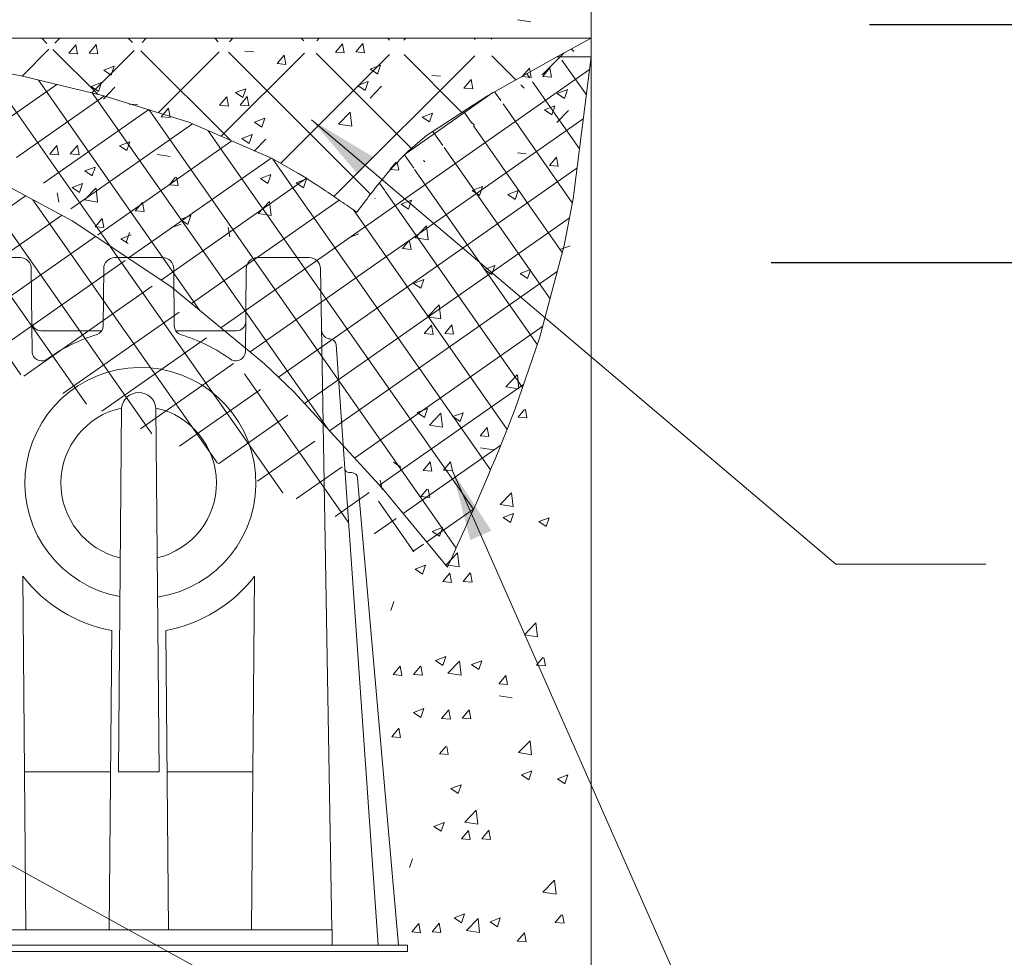
# Model space of a CAD drawing. Units: inches. Extents: x 4.7 to 66.2, y 4.2 to 50.3.
# Drawn here: x 39.7 to 42.2, y 7 to 9.4 of the extents above; entities that cross this region are included whole.
import ezdxf

# ---------------------------------------------------------------- set-up
doc = ezdxf.new("R2010")
doc.units = ezdxf.units.IN
doc.header["$MEASUREMENT"] = 0
doc.layers.add('ALL_DETAILS', color=7, linetype='CONTINUOUS', lineweight=0)
doc.layers.add('CK_LEVEL_1', color=7, linetype='CONTINUOUS', lineweight=0)
doc.layers.add('Notes', color=7, linetype='CONTINUOUS')
doc.styles.get("Standard").update_dxf_attribs({"font": 'arial.ttf'})
doc.dimstyles.new('DIMSTYLE3', dxfattribs={"dimtxt": 0.164, "dimasz": 0.164, "dimexe": 0.164, "dimexo": 0.0625, "dimgap": 0.09, "dimtad": 0, "dimtih": 1, "dimtoh": 1, "dimdec": 4, "dimzin": 0, "dimdsep": 46, "dimtxsty": 'Standard', "dimcen": 0.09, "dimadec": 0, "dimazin": 0, "dimtfac": 1, "dimtdec": 4, "dimtofl": 0, "dimtmove": 0, "dimatfit": 0, "dimfxl": 1, "dimtolj": 1, "dimtzin": 0, "dimarcsym": 0})
doc.dimstyles.get("Standard").update_dxf_attribs({"dimtxt": 0.18, "dimasz": 0.18, "dimexe": 0.18, "dimexo": 0.0625, "dimgap": 0.09, "dimtad": 0, "dimtih": 1, "dimtoh": 1, "dimdec": 4, "dimzin": 0, "dimdsep": 46, "dimtxsty": 'Standard', "dimcen": 0.09, "dimadec": 0, "dimazin": 0, "dimtfac": 1, "dimtdec": 4, "dimtofl": 0, "dimtmove": 0, "dimatfit": 0, "dimfxl": 1, "dimtolj": 1, "dimtzin": 0, "dimarcsym": 0})

# ---------------------------------------------------------------- blocks, each defined once
blk = doc.blocks.new('*D62')
at = {"layer": 'CK_LEVEL_1', "color": 0, "linetype": 'Continuous', "lineweight": -2, "transparency": 16777216}
for p, q in [((43.5113, 9.584), (43.5113, 9.748)), ((41.8936, 9.42), (43.6753, 9.42)), ((41.6427, 8.8116), (43.6753, 8.8116)), ((43.5113, 8.6476), (43.5113, 8.4836))]:
    blk.add_line(p, q, dxfattribs=at)
at = {"layer": 'CK_LEVEL_1', "color": 0, "linetype": 'Continuous', "lineweight": 5, "transparency": 16777216}
for points in [[(43.4839, 9.584), (43.5386, 9.584), (43.5113, 9.42)], [(43.4839, 8.6476), (43.5386, 8.6476), (43.5113, 8.8116)]]:
    blk.add_solid(points, dxfattribs=at)
at = {"layer": 'CK_LEVEL_1', "color": 0, "linetype": 'Continuous', "lineweight": 5, "transparency": 16777216, "insert": (43.5113, 9.0971), "char_height": 0.18, "attachment_point": 5}
blk.add_mtext('\\A1;12" [300mm] MIN', dxfattribs=at)

msp = doc.modelspace()

# ---------------------------------------------------------------- hatches: boundary and pattern name
at = {"layer": 'Notes', "linetype": 'Continuous', "lineweight": 5}
h = msp.add_hatch(dxfattribs=at)
h.set_pattern_fill('NET', scale=0.75, angle=35, style=0)
h.set_pattern_definition([(35, (-18.42423, -2.90228), (-0.05377279, 0.0767955), []), (125, (-18.42423, -2.90228), (-0.0767955, -0.05377279), [])])
edge = h.paths.add_edge_path()
edge.add_line((37.92468, 9.33712), (38.46415, 9.32666))
edge.add_line((38.46415, 9.32666), (38.77601, 9.29728))
edge.add_line((38.77601, 9.29728), (38.87917, 9.28105))
edge.add_line((38.87917, 9.28105), (39.12091, 9.22737))
edge.add_line((39.12091, 9.22737), (39.36191, 9.15125))
edge.add_line((39.36191, 9.15125), (39.64518, 9.03104))
edge.add_line((39.64518, 9.03104), (39.85592, 8.91769))
edge.add_line((39.85592, 8.91769), (40.10853, 8.75022))
edge.add_line((40.10853, 8.75022), (40.34792, 8.55239))
edge.add_line((40.34792, 8.55239), (40.42264, 8.48098))
edge.add_line((40.42264, 8.48098), (40.64891, 8.23406))
edge.add_line((40.64891, 8.23406), (40.81545, 8.03291))
edge.add_line((39.44389, 9.33712), (36.05173, 9.33712))
edge.add_line((39.44389, 9.33712), (39.72275, 9.2893))
edge.add_line((39.72275, 9.2893), (39.93751, 9.23804))
edge.add_line((39.93751, 9.23804), (40.15449, 9.17028))
edge.add_line((40.15449, 9.17028), (40.36725, 9.07714))
edge.add_line((40.36725, 9.07714), (40.43451, 9.03924))
edge.add_line((40.43451, 9.03924), (40.45486, 9.02674))
edge.add_line((40.45486, 9.02674), (40.46471, 9.02053))
edge.add_line((40.46471, 9.02053), (40.47378, 9.01472))
edge.add_line((40.47378, 9.01472), (40.48214, 9.00929))
edge.add_line((40.48214, 9.00929), (40.48984, 9.00423))
edge.add_line((40.48984, 9.00423), (40.49695, 8.99952))
edge.add_line((40.49695, 8.99952), (40.50352, 8.99513))
edge.add_line((40.50352, 8.99513), (40.50957, 8.99106))
edge.add_line((40.50957, 8.99106), (40.51517, 8.98727))
edge.add_line((40.51517, 8.98727), (40.52033, 8.98376))
edge.add_line((40.52033, 8.98376), (40.5267, 8.97941))
edge.add_line((40.5267, 8.97941), (40.53242, 8.97548))
edge.add_line((40.53242, 8.97548), (40.53756, 8.97194))
edge.add_line((40.53756, 8.97194), (40.54218, 8.96875))
edge.add_line((40.54218, 8.96875), (40.54772, 8.96491))
edge.add_line((40.54772, 8.96491), (40.55251, 8.96157))
edge.add_line((40.55251, 8.96157), (40.55805, 8.95771))
edge.add_line((40.55805, 8.95771), (40.56261, 8.95454))
edge.add_line((40.56261, 8.95454), (40.56759, 8.95105))
edge.add_line((40.56759, 8.95105), (40.57266, 8.94751))
edge.add_line((40.57266, 8.94751), (40.57728, 8.94428))
edge.add_line((40.57728, 8.94428), (40.58203, 8.94095))
edge.add_line((40.58203, 8.94095), (40.58361, 8.93984))
edge.add_line((41.09458, 9.33712), (40.91731, 9.23804))
edge.add_line((40.91731, 9.23804), (40.76158, 9.13611))
edge.add_line((40.76158, 9.13611), (40.71496, 9.09604))
edge.add_line((40.71496, 9.09604), (40.6957, 9.077))
edge.add_line((40.6957, 9.077), (40.68659, 9.06743))
edge.add_line((40.68659, 9.06743), (40.67831, 9.05843))
edge.add_line((40.67831, 9.05843), (40.67077, 9.04998))
edge.add_line((40.67077, 9.04998), (40.66388, 9.04207))
edge.add_line((40.66388, 9.04207), (40.65758, 9.03468))
edge.add_line((40.65758, 9.03468), (40.65181, 9.02779))
edge.add_line((40.65181, 9.02779), (40.64652, 9.02136))
edge.add_line((40.64652, 9.02136), (40.64166, 9.01539))
edge.add_line((40.64166, 9.01539), (40.6372, 9.00983))
edge.add_line((40.6372, 9.00983), (40.63172, 9.00293))
edge.add_line((40.63172, 9.00293), (40.62683, 8.9967))
edge.add_line((40.62683, 8.9967), (40.62244, 8.99107))
edge.add_line((40.62244, 8.99107), (40.61851, 8.98598))
edge.add_line((40.61851, 8.98598), (40.61382, 8.97986))
edge.add_line((40.61382, 8.97986), (40.60976, 8.97455))
edge.add_line((40.60976, 8.97455), (40.60508, 8.96839))
edge.add_line((40.60508, 8.96839), (40.60125, 8.96332))
edge.add_line((40.60125, 8.96332), (40.59706, 8.95776))
edge.add_line((40.59706, 8.95776), (40.5928, 8.95209))
edge.add_line((40.5928, 8.95209), (40.58892, 8.94693))
edge.add_line((40.58892, 8.94693), (40.58494, 8.94161))
edge.add_line((40.58494, 8.94161), (40.58361, 8.93984))
edge.add_line((41.18272, 9.38467), (41.09458, 9.33712))
edge.add_line((41.18272, 9.38467), (41.18272, 9.33712))
edge.add_line((41.18272, 9.33712), (41.13608, 8.97471))
edge.add_line((41.13608, 8.97471), (41.11345, 8.85525))
edge.add_line((41.11345, 8.85525), (41.05068, 8.61794))
edge.add_line((41.05068, 8.61794), (40.98807, 8.43732))
edge.add_line((40.98807, 8.43732), (40.96682, 8.38257))
edge.add_line((40.96682, 8.38257), (40.95618, 8.356))
edge.add_line((40.95618, 8.356), (40.94619, 8.33149))
edge.add_line((40.94619, 8.33149), (40.93682, 8.30888))
edge.add_line((40.93682, 8.30888), (40.92807, 8.28801))
edge.add_line((40.92807, 8.28801), (40.9199, 8.26873))
edge.add_line((40.9199, 8.26873), (40.91228, 8.25093))
edge.add_line((40.91228, 8.25093), (40.90518, 8.23448))
edge.add_line((40.90518, 8.23448), (40.89859, 8.21928))
edge.add_line((40.89859, 8.21928), (40.89246, 8.20524))
edge.add_line((40.89246, 8.20524), (40.88486, 8.18794))
edge.add_line((40.88486, 8.18794), (40.87799, 8.17239))
edge.add_line((40.87799, 8.17239), (40.87179, 8.1584))
edge.add_line((40.87179, 8.1584), (40.86619, 8.14582))
edge.add_line((40.86619, 8.14582), (40.85946, 8.13073))
edge.add_line((40.85946, 8.13073), (40.85361, 8.11766))
edge.add_line((40.85361, 8.11766), (40.84684, 8.10257))
edge.add_line((40.84684, 8.10257), (40.84126, 8.09016))
edge.add_line((40.84126, 8.09016), (40.83515, 8.07657))
edge.add_line((40.83515, 8.07657), (40.82892, 8.06276))
edge.add_line((40.82892, 8.06276), (40.82324, 8.05016))
edge.add_line((40.82324, 8.05016), (40.8174, 8.03722))
edge.add_line((40.8174, 8.03722), (40.81545, 8.03291))
h = msp.add_hatch(dxfattribs=at)
h.set_pattern_fill('NET', scale=1.25, angle=45, style=0)
h.set_pattern_definition([(45, (-18.42423, -2.90228), (-0.11048543, 0.11048543), []), (135, (-18.42423, -2.90228), (-0.11048543, -0.11048543), [])])
edge = h.paths.add_edge_path()
edge.add_line((39.17039, 9.36586), (39.44416, 9.33711))
edge.add_line((38.48673, 9.38467), (39.00008, 9.37586))
edge.add_line((39.00008, 9.37586), (39.17072, 9.36584))
edge.add_line((39.17072, 9.36584), (39.17072, 9.36584))
edge.add_line((39.17072, 9.36584), (39.17072, 9.36584))
edge.add_line((39.17072, 9.36584), (39.17072, 9.36584))
edge.add_line((39.17072, 9.36584), (39.17072, 9.36584))
edge.add_line((39.17072, 9.36584), (39.17072, 9.36584))
edge.add_line((39.17072, 9.36584), (39.17072, 9.36584))
edge.add_line((39.17072, 9.36584), (39.17072, 9.36584))
edge.add_line((39.17072, 9.36584), (39.17072, 9.36584))
edge.add_line((39.17072, 9.36584), (39.17072, 9.36584))
edge.add_line((39.17072, 9.36584), (39.17072, 9.36584))
edge.add_line((39.17072, 9.36584), (39.17072, 9.36584))
edge.add_line((39.17072, 9.36584), (39.17072, 9.36584))
edge.add_line((39.17072, 9.36584), (39.17072, 9.36584))
edge.add_line((39.17072, 9.36584), (39.17072, 9.36584))
edge.add_line((39.17072, 9.36584), (39.17072, 9.36584))
edge.add_line((39.17072, 9.36584), (39.17072, 9.36584))
edge.add_line((39.17072, 9.36584), (39.17072, 9.36584))
edge.add_line((39.17072, 9.36584), (39.17072, 9.36584))
edge.add_line((39.17072, 9.36584), (39.17072, 9.36584))
edge.add_line((39.17072, 9.36584), (39.17072, 9.36584))
edge.add_line((39.17072, 9.36584), (39.17072, 9.36584))
edge.add_line((39.17072, 9.36584), (39.17072, 9.36584))
edge.add_line((39.17072, 9.36584), (39.17072, 9.36584))
edge.add_line((39.17072, 9.36584), (39.17072, 9.36584))
edge.add_line((39.17072, 9.36584), (39.17072, 9.36584))
edge.add_line((39.17072, 9.36584), (39.17072, 9.36584))
edge.add_line((39.17072, 9.36584), (39.17072, 9.36584))
edge.add_line((39.17072, 9.36584), (39.17072, 9.36584))
edge.add_line((39.17072, 9.36584), (39.17072, 9.36584))
edge.add_line((39.17072, 9.36584), (39.17072, 9.36584))
edge.add_line((39.17072, 9.36584), (39.17072, 9.36584))
edge.add_line((39.17072, 9.36584), (39.17072, 9.36584))
edge.add_line((39.17072, 9.36584), (39.17072, 9.36584))
edge.add_line((39.17072, 9.36584), (39.17072, 9.36584))
edge.add_line((39.17072, 9.36584), (39.17072, 9.36584))
edge.add_line((39.17072, 9.36584), (39.17072, 9.36584))
edge.add_line((39.17072, 9.36584), (39.17072, 9.36584))
edge.add_line((39.17072, 9.36584), (39.17072, 9.36584))
edge.add_line((39.17072, 9.36584), (39.17072, 9.36584))
edge.add_line((39.17072, 9.36584), (39.17072, 9.36584))
edge.add_line((39.17072, 9.36584), (39.17072, 9.36584))
edge.add_line((39.17072, 9.36584), (39.17072, 9.36584))
edge.add_line((39.17072, 9.36584), (39.17072, 9.36584))
edge.add_line((39.17072, 9.36584), (39.17072, 9.36584))
edge.add_line((39.17072, 9.36584), (39.17072, 9.36584))
edge.add_line((39.17072, 9.36584), (39.17072, 9.36584))
edge.add_line((39.17072, 9.36584), (39.17072, 9.36584))
edge.add_line((39.17072, 9.36584), (39.17072, 9.36584))
edge.add_line((39.17072, 9.36584), (39.17072, 9.36584))
edge.add_line((39.17072, 9.36584), (39.17072, 9.36584))
edge.add_line((39.17072, 9.36584), (39.17072, 9.36584))
edge.add_line((39.17072, 9.36584), (39.17072, 9.36584))
edge.add_line((39.17072, 9.36584), (39.17072, 9.36584))
edge.add_line((39.17072, 9.36584), (39.17072, 9.36584))
edge.add_line((39.17072, 9.36584), (39.17072, 9.36584))
edge.add_line((39.17072, 9.36584), (39.17072, 9.36584))
edge.add_line((39.17072, 9.36584), (39.17072, 9.36584))
edge.add_line((39.17072, 9.36584), (39.17072, 9.36584))
edge.add_line((39.17072, 9.36584), (39.17072, 9.36584))
edge.add_line((39.17072, 9.36584), (39.17072, 9.36584))
edge.add_line((39.17072, 9.36584), (39.17072, 9.36584))
edge.add_line((39.17072, 9.36584), (39.17072, 9.36584))
edge.add_line((39.17072, 9.36584), (39.17072, 9.36584))
edge.add_line((39.17072, 9.36584), (39.17072, 9.36584))
edge.add_line((39.17072, 9.36584), (39.17072, 9.36584))
edge.add_line((39.17072, 9.36584), (39.17072, 9.36584))
edge.add_line((39.17072, 9.36584), (39.17072, 9.36584))
edge.add_line((39.17072, 9.36584), (39.17072, 9.36584))
edge.add_line((39.17072, 9.36584), (39.17072, 9.36584))
edge.add_line((39.17072, 9.36584), (39.17072, 9.36584))
edge.add_line((39.17072, 9.36584), (39.17072, 9.36584))
edge.add_line((39.17072, 9.36584), (39.17072, 9.36584))
edge.add_line((39.17072, 9.36584), (39.17072, 9.36584))
edge.add_line((39.17072, 9.36584), (39.17072, 9.36584))
edge.add_line((39.17072, 9.36584), (39.17072, 9.36584))
edge.add_line((39.17072, 9.36584), (39.17072, 9.36584))
edge.add_line((39.17072, 9.36584), (39.17072, 9.36584))
edge.add_line((39.17072, 9.36584), (39.17072, 9.36584))
edge.add_line((39.17072, 9.36584), (39.17072, 9.36584))
edge.add_line((39.17072, 9.36584), (39.17072, 9.36584))
edge.add_line((39.17072, 9.36584), (39.17072, 9.36584))
edge.add_line((39.17072, 9.36584), (39.17072, 9.36584))
edge.add_line((39.17072, 9.36584), (39.17072, 9.36584))
edge.add_line((39.17072, 9.36584), (39.17072, 9.36584))
edge.add_line((39.17072, 9.36584), (39.17072, 9.36584))
edge.add_line((39.17072, 9.36584), (39.17072, 9.36584))
edge.add_line((39.17072, 9.36584), (39.17072, 9.36584))
edge.add_line((39.17072, 9.36584), (39.17072, 9.36584))
edge.add_line((39.17072, 9.36584), (39.17072, 9.36584))
edge.add_line((39.17072, 9.36584), (39.17072, 9.36584))
edge.add_line((39.17072, 9.36584), (39.17072, 9.36584))
edge.add_line((39.17072, 9.36584), (39.17072, 9.36584))
edge.add_line((39.17072, 9.36584), (39.17072, 9.36584))
edge.add_line((39.17072, 9.36584), (39.17072, 9.36584))
edge.add_line((39.17072, 9.36584), (39.17072, 9.36584))
edge.add_line((39.17072, 9.36584), (39.17072, 9.36584))
edge.add_line((39.17072, 9.36584), (39.17072, 9.36584))
edge.add_line((39.17072, 9.36584), (39.17072, 9.36584))
edge.add_line((39.17072, 9.36584), (39.17072, 9.36584))
edge.add_line((41.18272, 9.38467), (38.48673, 9.38467))
edge.add_line((39.44389, 9.33712), (39.72275, 9.2893))
edge.add_line((39.72275, 9.2893), (39.93751, 9.23804))
edge.add_line((39.93751, 9.23804), (40.15449, 9.17028))
edge.add_line((40.15449, 9.17028), (40.36725, 9.07714))
edge.add_line((40.36725, 9.07714), (40.43451, 9.03924))
edge.add_line((40.43451, 9.03924), (40.45486, 9.02674))
edge.add_line((40.45486, 9.02674), (40.46471, 9.02053))
edge.add_line((40.46471, 9.02053), (40.47378, 9.01472))
edge.add_line((40.47378, 9.01472), (40.48214, 9.00929))
edge.add_line((40.48214, 9.00929), (40.48984, 9.00423))
edge.add_line((40.48984, 9.00423), (40.49695, 8.99952))
edge.add_line((40.49695, 8.99952), (40.50352, 8.99513))
edge.add_line((40.50352, 8.99513), (40.50957, 8.99106))
edge.add_line((40.50957, 8.99106), (40.51517, 8.98727))
edge.add_line((40.51517, 8.98727), (40.52033, 8.98376))
edge.add_line((40.52033, 8.98376), (40.5267, 8.97941))
edge.add_line((40.5267, 8.97941), (40.53242, 8.97548))
edge.add_line((40.53242, 8.97548), (40.53756, 8.97194))
edge.add_line((40.53756, 8.97194), (40.54218, 8.96875))
edge.add_line((40.54218, 8.96875), (40.54772, 8.96491))
edge.add_line((40.54772, 8.96491), (40.55251, 8.96157))
edge.add_line((40.55251, 8.96157), (40.55805, 8.95771))
edge.add_line((40.55805, 8.95771), (40.56261, 8.95454))
edge.add_line((40.56261, 8.95454), (40.56759, 8.95105))
edge.add_line((40.56759, 8.95105), (40.57266, 8.94751))
edge.add_line((40.57266, 8.94751), (40.57728, 8.94428))
edge.add_line((40.57728, 8.94428), (40.58203, 8.94095))
edge.add_line((40.58203, 8.94095), (40.58361, 8.93984))
edge.add_line((41.09458, 9.33712), (40.91731, 9.23804))
edge.add_line((40.91731, 9.23804), (40.76158, 9.13611))
edge.add_line((40.76158, 9.13611), (40.71496, 9.09604))
edge.add_line((40.71496, 9.09604), (40.6957, 9.077))
edge.add_line((40.6957, 9.077), (40.68659, 9.06743))
edge.add_line((40.68659, 9.06743), (40.67831, 9.05843))
edge.add_line((40.67831, 9.05843), (40.67077, 9.04998))
edge.add_line((40.67077, 9.04998), (40.66388, 9.04207))
edge.add_line((40.66388, 9.04207), (40.65758, 9.03468))
edge.add_line((40.65758, 9.03468), (40.65181, 9.02779))
edge.add_line((40.65181, 9.02779), (40.64652, 9.02136))
edge.add_line((40.64652, 9.02136), (40.64166, 9.01539))
edge.add_line((40.64166, 9.01539), (40.6372, 9.00983))
edge.add_line((40.6372, 9.00983), (40.63172, 9.00293))
edge.add_line((40.63172, 9.00293), (40.62683, 8.9967))
edge.add_line((40.62683, 8.9967), (40.62244, 8.99107))
edge.add_line((40.62244, 8.99107), (40.61851, 8.98598))
edge.add_line((40.61851, 8.98598), (40.61382, 8.97986))
edge.add_line((40.61382, 8.97986), (40.60976, 8.97455))
edge.add_line((40.60976, 8.97455), (40.60508, 8.96839))
edge.add_line((40.60508, 8.96839), (40.60125, 8.96332))
edge.add_line((40.60125, 8.96332), (40.59706, 8.95776))
edge.add_line((40.59706, 8.95776), (40.5928, 8.95209))
edge.add_line((40.5928, 8.95209), (40.58892, 8.94693))
edge.add_line((40.58892, 8.94693), (40.58494, 8.94161))
edge.add_line((40.58494, 8.94161), (40.58361, 8.93984))
edge.add_line((41.18272, 9.38467), (41.09458, 9.33712))

# ---------------------------------------------------------------- linework, layer by layer
at = {"layer": 'ALL_DETAILS', "color": 7, "linetype": 'Continuous', "lineweight": 5}
for p, q in [((39.96543, 8.82404), (40.08716, 8.82404)), ((39.9744, 7.5092), (39.98248, 8.44058)), ((40.0782, 7.5092), (40.07012, 8.4405)), ((39.9744, 7.5092), (40.0782, 7.5092))]:
    msp.add_line(p, q, dxfattribs=at)
for centre, radius, start, end in [((40.03063, 8.24802), 0.29526, 90.83418, 259.7898), ((40.03063, 8.24802), 0.29526, 278.51017, 90.83418), ((40.02629, 8.43497), 0.04411, 5.93717, 173.97622), ((40.02387, 8.24766), 0.19636, 102.18597, 256.83383), ((40.02844, 8.24766), 0.19636, 283.25062, 77.72999)]:
    msp.add_arc(centre, radius, start, end, dxfattribs=at)
at = {"layer": 'CK_LEVEL_1', "color": 7, "linetype": 'Continuous', "lineweight": 5}
for p, q in [((41.18272, 10.49813), (41.18272, 6.73302)), ((40.99444, 9.43213), (41.02789, 9.42695)), ((41.18272, 9.38467), (38.48673, 9.38467)), ((39.84751, 9.34654), (39.86564, 9.36815)), ((39.87002, 9.34455), (39.86567, 9.36812)), ((39.89969, 9.34697), (39.91783, 9.36858)), ((39.9222, 9.34498), (39.91785, 9.36855)), ((40.52875, 9.34925), (40.54688, 9.37086)), ((40.55126, 9.34726), (40.54691, 9.37084)), ((40.58093, 9.34968), (40.59907, 9.37129)), ((40.60344, 9.34769), (40.59909, 9.37127)), ((41.18272, 9.38467), (41.18272, 9.33712)), ((39.84751, 9.34654), (39.86999, 9.34457)), ((39.89969, 9.34697), (39.92218, 9.345)), ((40.29768, 9.35222), (40.32016, 9.35026)), ((40.37978, 9.31993), (40.39791, 9.34154)), ((40.40228, 9.31794), (40.39793, 9.34151)), ((40.52875, 9.34925), (40.55123, 9.34729)), ((40.58093, 9.34968), (40.60342, 9.34771)), ((41.18272, 9.33712), (41.09458, 9.33712)), ((39.93683, 9.30335), (39.96317, 9.31346)), ((39.95557, 9.29071), (39.96319, 9.31343)), ((40.37978, 9.31993), (40.40226, 9.31796)), ((40.61807, 9.30606), (40.64441, 9.31617)), ((40.63681, 9.29342), (40.64443, 9.31615)), ((39.93683, 9.30335), (39.95554, 9.29073)), ((40.61807, 9.30606), (40.63678, 9.29344)), ((40.77536, 9.2898), (40.79784, 9.28783)), ((41.00643, 9.28683), (41.02456, 9.30844)), ((41.00643, 9.28683), (41.02891, 9.28486)), ((41.02894, 9.28484), (41.02459, 9.30841)), ((41.05862, 9.28726), (41.07675, 9.30887)), ((41.05862, 9.28726), (41.0811, 9.28529)), ((41.08112, 9.28527), (41.07677, 9.30884)), ((39.90463, 9.26126), (39.93096, 9.27137)), ((39.90463, 9.26126), (39.92334, 9.24864)), ((39.92336, 9.24862), (39.93099, 9.27134)), ((39.93614, 9.22917), (39.96544, 9.2597)), ((40.58587, 9.26397), (40.6122, 9.27408)), ((40.58587, 9.26397), (40.60458, 9.25136)), ((40.6046, 9.25133), (40.61223, 9.27406)), ((40.61738, 9.23189), (40.64668, 9.26242)), ((40.85746, 9.2575), (40.87559, 9.27911)), ((40.87997, 9.25551), (40.87562, 9.27909)), ((40.23291, 9.21355), (40.25104, 9.23516)), ((40.25542, 9.21156), (40.25107, 9.23513)), ((40.27332, 9.24582), (40.29966, 9.25593)), ((40.27332, 9.24582), (40.29203, 9.2332)), ((40.2851, 9.21398), (40.30323, 9.23558)), ((40.29206, 9.23318), (40.29968, 9.2559)), ((40.3076, 9.21198), (40.30325, 9.23556)), ((40.85746, 9.2575), (40.87994, 9.25554)), ((41.09576, 9.24364), (41.12209, 9.25375)), ((41.09576, 9.24364), (41.11446, 9.23102)), ((41.11449, 9.231), (41.12212, 9.25372)), ((40.00184, 9.21652), (40.02433, 9.21455)), ((40.23291, 9.21355), (40.25539, 9.21158)), ((40.2851, 9.21398), (40.30758, 9.21201)), ((41.06355, 9.20155), (41.08989, 9.21166)), ((41.08229, 9.18891), (41.08991, 9.21163)), ((40.08394, 9.18422), (40.10207, 9.20583)), ((40.08394, 9.18422), (40.10642, 9.18226)), ((40.10645, 9.18223), (40.1021, 9.20581)), ((40.53699, 9.16524), (40.56629, 9.19577)), ((40.57047, 9.16002), (40.56631, 9.19574)), ((40.751, 9.18339), (40.77734, 9.1935)), ((40.76974, 9.17075), (40.77736, 9.19348)), ((41.06355, 9.20155), (41.08226, 9.18893)), ((41.09506, 9.16946), (41.12436, 9.19999)), ((40.32224, 9.17036), (40.34857, 9.18047)), ((40.32224, 9.17036), (40.34095, 9.15774)), ((40.34097, 9.15771), (40.3486, 9.18044)), ((40.53699, 9.16524), (40.57044, 9.16005)), ((40.751, 9.18339), (40.76971, 9.17078)), ((40.29003, 9.12827), (40.31637, 9.13838)), ((40.30877, 9.11563), (40.31639, 9.13835)), ((39.79916, 9.0887), (39.81729, 9.11031)), ((39.82166, 9.08671), (39.81731, 9.11028)), ((39.85134, 9.08913), (39.86947, 9.11074)), ((39.87385, 9.08714), (39.8695, 9.11071)), ((39.97749, 9.11011), (40.00382, 9.12022)), ((39.97749, 9.11011), (39.99619, 9.09749)), ((39.99622, 9.09747), (40.00385, 9.1202)), ((40.29003, 9.12827), (40.30874, 9.11565)), ((40.32154, 9.09618), (40.35084, 9.12671)), ((39.79916, 9.0887), (39.82164, 9.08673)), ((39.85134, 9.08913), (39.87382, 9.08716)), ((40.07322, 9.08772), (40.10667, 9.08253)), ((40.99388, 9.09167), (41.01636, 9.0897)), ((40.66816, 9.04929), (40.68423, 9.06845)), ((40.69067, 9.0473), (40.68677, 9.06845)), ((41.07597, 9.05937), (41.09411, 9.08098)), ((41.07597, 9.05937), (41.09846, 9.05741)), ((41.09848, 9.05738), (41.09413, 9.08096)), ((39.88848, 9.04551), (39.91482, 9.05562)), ((39.88848, 9.04551), (39.90719, 9.03289)), ((39.90722, 9.03287), (39.91484, 9.05559)), ((40.33749, 9.02599), (40.36382, 9.0361)), ((40.35622, 9.01334), (40.36385, 9.03607)), ((40.66816, 9.04929), (40.69065, 9.04733)), ((39.85628, 9.00342), (39.88261, 9.01353)), ((39.87501, 8.99078), (39.88264, 9.0135)), ((40.10451, 9.01045), (40.12058, 9.02961)), ((40.10451, 9.01045), (40.12699, 9.00849)), ((40.12701, 9.00846), (40.12311, 9.02961)), ((40.33749, 9.02599), (40.3562, 9.01337)), ((40.429, 9.01539), (40.45534, 9.0255)), ((40.429, 9.01539), (40.44771, 9.00277)), ((40.44773, 9.00274), (40.45536, 9.02547)), ((39.82234, 8.96575), (39.81799, 8.98933)), ((39.85628, 9.00342), (39.87499, 8.9908)), ((39.88779, 8.97133), (39.91708, 9.00186)), ((39.92126, 8.96612), (39.91711, 9.00184)), ((40.87801, 8.99587), (40.90434, 9.00597)), ((40.87801, 8.99587), (40.89671, 8.98325)), ((40.89674, 8.98322), (40.90437, 9.00595)), ((40.96952, 8.98527), (40.99585, 8.99537)), ((40.96952, 8.98527), (40.98823, 8.97265)), ((40.98825, 8.97262), (40.99588, 8.99535)), ((39.88779, 8.97133), (39.92124, 8.96614)), ((40.01742, 8.94372), (40.03555, 8.96532)), ((40.03992, 8.94172), (40.03557, 8.9653)), ((40.33122, 8.93685), (40.36052, 8.96739)), ((40.3647, 8.93164), (40.36054, 8.96736)), ((40.69697, 8.9604), (40.72331, 8.97051)), ((40.69697, 8.9604), (40.71568, 8.94778)), ((40.71571, 8.94776), (40.72333, 8.97048)), ((40.01742, 8.94372), (40.0399, 8.94175)), ((40.33122, 8.93685), (40.36467, 8.93167)), ((39.9148, 8.90274), (39.93294, 8.92435)), ((39.93731, 8.90075), (39.93296, 8.92432)), ((40.10866, 8.89984), (40.135, 8.90995)), ((40.13331, 8.92156), (40.15965, 8.93167)), ((40.13331, 8.92156), (40.15202, 8.90894)), ((40.15205, 8.90892), (40.15967, 8.93164)), ((39.9148, 8.90274), (39.93728, 8.90077)), ((39.9808, 8.87241), (40.00713, 8.88252)), ((39.99521, 8.86552), (40.00283, 8.88825)), ((40.25926, 8.87758), (40.25492, 8.90115)), ((40.56199, 8.87456), (40.58832, 8.88467)), ((40.73262, 8.8746), (40.76192, 8.90513)), ((40.7661, 8.86939), (40.76194, 8.90511)), ((39.9808, 8.87241), (39.9995, 8.85979)), ((40.7, 8.84716), (40.71607, 8.86631)), ((40.7225, 8.84516), (40.7186, 8.86631)), ((40.73262, 8.8746), (40.76607, 8.86941)), ((40.7, 8.84716), (40.72248, 8.84519)), ((41.10251, 8.84444), (41.12884, 8.85455)), ((39.60147, 8.82404), (39.72321, 8.82404)), ((39.96543, 8.82404), (40.08717, 8.82404)), ((40.32939, 8.82404), (40.46201, 8.82404)), ((39.7518, 8.79569), (39.75366, 8.58231)), ((39.93555, 8.64928), (39.93683, 8.79569)), ((40.11576, 8.79569), (40.11704, 8.64928)), ((40.29893, 8.58231), (40.30079, 8.79569)), ((40.4906, 8.79594), (40.52011, 7.10563)), ((40.90984, 8.79373), (40.93617, 8.80384)), ((40.90984, 8.79373), (40.92855, 8.78111)), ((40.92857, 8.78108), (40.9362, 8.80381)), ((41.00135, 8.78313), (41.02769, 8.79324)), ((41.00135, 8.78313), (41.02006, 8.77051)), ((41.02009, 8.77048), (41.02771, 8.79321)), ((40.72881, 8.75826), (40.75514, 8.76837)), ((40.72881, 8.75826), (40.74751, 8.74564)), ((40.74754, 8.74562), (40.75517, 8.76835)), ((40.76445, 8.67246), (40.79375, 8.70299)), ((40.79793, 8.66725), (40.79377, 8.70297)), ((40.76445, 8.67246), (40.7979, 8.66727)), ((39.77638, 8.63686), (39.93185, 8.63686)), ((40.27621, 8.63686), (40.12074, 8.63686)), ((40.12516, 8.63177), (40.12758, 8.62993)), ((40.75594, 8.6298), (40.77408, 8.65141)), ((40.77845, 8.6278), (40.7741, 8.65138)), ((40.80813, 8.63023), (40.82626, 8.65183)), ((40.80813, 8.63023), (40.83061, 8.62826)), ((40.83063, 8.62823), (40.82629, 8.65181)), ((40.75594, 8.6298), (40.77842, 8.62783)), ((40.53083, 8.60155), (40.63816, 7.06663)), ((40.96447, 8.49352), (40.99376, 8.52405)), ((40.99794, 8.4883), (40.99379, 8.52402)), ((40.96447, 8.49352), (40.99792, 8.48833)), ((40.73765, 8.42807), (40.76398, 8.43818)), ((40.75638, 8.41543), (40.76401, 8.43816)), ((40.99576, 8.41626), (41.01183, 8.43541)), ((41.01826, 8.41426), (41.01436, 8.43541)), ((40.73765, 8.42807), (40.75636, 8.41545)), ((40.76916, 8.39598), (40.79845, 8.42652)), ((40.80263, 8.39077), (40.79848, 8.42649)), ((40.82916, 8.41747), (40.85549, 8.42758)), ((40.82916, 8.41747), (40.84787, 8.40485)), ((40.84789, 8.40483), (40.85552, 8.42756)), ((40.99576, 8.41626), (41.01824, 8.41429)), ((40.76916, 8.39598), (40.80261, 8.3908)), ((40.89879, 8.36837), (40.91692, 8.38998)), ((40.92129, 8.36638), (40.91694, 8.38995)), ((40.89879, 8.36837), (40.92127, 8.3664)), ((40.89963, 8.33785), (40.93308, 8.33266)), ((40.67707, 8.30084), (40.69578, 8.28822)), ((40.75298, 8.28013), (40.77111, 8.30174)), ((40.75298, 8.28013), (40.77546, 8.27817)), ((40.77549, 8.27814), (40.77114, 8.30172)), ((40.80517, 8.28056), (40.8233, 8.30217)), ((40.80517, 8.28056), (40.82765, 8.2786)), ((40.82767, 8.27857), (40.82333, 8.30215)), ((40.57016, 8.27451), (40.5634, 8.27451)), ((40.5857, 8.26027), (40.59, 8.21105)), ((40.64797, 8.23137), (40.64362, 8.25494)), ((40.7474, 8.21315), (40.76347, 8.2323)), ((40.76991, 8.21116), (40.76601, 8.2323)), ((40.59, 8.21105), (40.69013, 7.06663)), ((40.7474, 8.21315), (40.76988, 8.21118)), ((40.94949, 8.19256), (40.97879, 8.22309)), ((40.98297, 8.18734), (40.97881, 8.22306)), ((40.94949, 8.19256), (40.98294, 8.18737)), ((40.95724, 8.15972), (40.98358, 8.16983)), ((40.95724, 8.15972), (40.97595, 8.1471)), ((40.97598, 8.14708), (40.9836, 8.1698)), ((41.04876, 8.14912), (41.07509, 8.15923)), ((41.06749, 8.13648), (41.07512, 8.1592)), ((40.77621, 8.12426), (40.80254, 8.13436)), ((40.79494, 8.11161), (40.80257, 8.13434)), ((41.04876, 8.14912), (41.06746, 8.1365)), ((40.77621, 8.12426), (40.79492, 8.11164)), ((40.81186, 8.03845), (40.84115, 8.06899)), ((40.84533, 8.03324), (40.84118, 8.06896)), ((40.73274, 8.02781), (40.75907, 8.03792)), ((40.73274, 8.02781), (40.75145, 8.01519)), ((40.75147, 8.01517), (40.7591, 8.0379)), ((40.81186, 8.03845), (40.84531, 8.03327)), ((39.738, 7.10563), (39.73016, 8.00979)), ((40.31459, 7.10563), (40.32243, 8.0098)), ((40.80335, 7.99579), (40.82148, 8.0174)), ((40.82585, 7.9938), (40.8215, 8.01737)), ((40.85553, 7.99622), (40.87366, 8.01783)), ((40.87804, 7.99423), (40.87369, 8.0178)), ((40.80335, 7.99579), (40.82583, 7.99382)), ((40.85553, 7.99622), (40.87801, 7.99425)), ((40.67079, 7.92225), (40.67842, 7.94498)), ((41.01187, 7.85951), (41.04116, 7.89004)), ((41.04534, 7.8543), (41.04119, 7.89002)), ((39.95063, 7.10563), (39.95727, 7.87099)), ((40.10196, 7.10563), (40.09532, 7.87099)), ((41.01187, 7.85951), (41.04532, 7.85432)), ((40.78505, 7.79407), (40.81138, 7.80418)), ((40.80378, 7.78142), (40.81141, 7.80415)), ((41.04316, 7.78225), (41.05923, 7.8014)), ((41.06566, 7.78026), (41.06176, 7.8014)), ((40.67642, 7.75796), (40.69455, 7.77957)), ((40.69893, 7.75597), (40.69458, 7.77955)), ((40.7286, 7.75839), (40.74674, 7.78)), ((40.75111, 7.7564), (40.74676, 7.77998)), ((40.78505, 7.79407), (40.80376, 7.78145)), ((40.81656, 7.76198), (40.84586, 7.79251)), ((40.85004, 7.75676), (40.84588, 7.79248)), ((40.87656, 7.78347), (40.9029, 7.79358)), ((40.87656, 7.78347), (40.89527, 7.77085)), ((40.8953, 7.77082), (40.90292, 7.79355)), ((41.04316, 7.78225), (41.06564, 7.78028)), ((40.67642, 7.75796), (40.6989, 7.756)), ((40.7286, 7.75839), (40.75109, 7.75643)), ((40.81656, 7.76198), (40.85001, 7.75679)), ((40.94619, 7.73436), (40.96432, 7.75597)), ((40.96869, 7.73237), (40.96434, 7.75595)), ((40.94619, 7.73436), (40.96867, 7.7324)), ((40.94703, 7.70384), (40.98048, 7.69865)), ((40.7288, 7.66107), (40.75513, 7.67118)), ((40.7288, 7.66107), (40.74751, 7.64845)), ((40.74753, 7.64842), (40.75516, 7.67115)), ((40.80038, 7.64613), (40.81852, 7.66774)), ((40.82289, 7.64414), (40.81854, 7.66771)), ((40.85257, 7.64656), (40.8707, 7.66816)), ((40.87508, 7.64456), (40.87073, 7.66814)), ((40.80038, 7.64613), (40.82287, 7.64416)), ((40.85257, 7.64656), (40.87505, 7.64459)), ((40.67287, 7.59935), (40.691, 7.62096)), ((40.67287, 7.59935), (40.69535, 7.59739)), ((40.69537, 7.59736), (40.69103, 7.62094)), ((40.7948, 7.55544), (40.81087, 7.57459)), ((40.81731, 7.55345), (40.81341, 7.57459)), ((40.9969, 7.55855), (41.02619, 7.58908)), ((41.03037, 7.55334), (41.02622, 7.58906)), ((40.7948, 7.55544), (40.81728, 7.55347)), ((40.9969, 7.55855), (41.03035, 7.55336)), ((39.7345, 7.50918), (39.95414, 7.50918)), ((40.09846, 7.50918), (40.31809, 7.50918)), ((41.00464, 7.50201), (41.03098, 7.51212)), ((41.00464, 7.50201), (41.02335, 7.48939)), ((41.02338, 7.48937), (41.031, 7.51209)), ((41.09616, 7.49141), (41.12249, 7.50152)), ((41.11489, 7.47877), (41.12252, 7.50149)), ((40.82361, 7.46655), (40.84994, 7.47666)), ((40.84234, 7.4539), (40.84997, 7.47663)), ((41.09616, 7.49141), (41.11487, 7.47879)), ((40.82361, 7.46655), (40.84232, 7.45393)), ((40.85926, 7.38075), (40.88855, 7.41128)), ((40.89273, 7.37553), (40.88858, 7.41125)), ((40.78014, 7.3701), (40.80648, 7.38021)), ((40.79888, 7.35746), (40.8065, 7.38019)), ((40.85926, 7.38075), (40.89271, 7.37556)), ((40.78014, 7.3701), (40.79885, 7.35748)), ((40.85075, 7.33808), (40.86888, 7.35969)), ((40.87325, 7.33609), (40.86891, 7.35966)), ((40.90293, 7.33851), (40.92107, 7.36012)), ((40.92544, 7.33652), (40.92109, 7.36009)), ((40.85075, 7.33808), (40.87323, 7.33611)), ((40.90293, 7.33851), (40.92541, 7.33654)), ((40.7182, 7.26454), (40.72582, 7.28727)), ((41.05927, 7.2018), (41.08857, 7.23233)), ((41.09275, 7.19659), (41.08859, 7.23231)), ((41.05927, 7.2018), (41.09272, 7.19661)), ((40.83245, 7.13636), (40.85879, 7.14647)), ((40.85118, 7.12371), (40.85881, 7.14644)), ((40.72382, 7.10025), (40.74195, 7.12186)), ((40.74633, 7.09826), (40.74198, 7.12184)), ((40.77601, 7.10068), (40.79414, 7.12229)), ((40.79851, 7.09869), (40.79416, 7.12227)), ((40.83245, 7.13636), (40.85116, 7.12374)), ((40.86396, 7.10427), (40.89326, 7.1348)), ((40.89744, 7.09906), (40.89328, 7.13477)), ((40.92396, 7.12576), (40.9503, 7.13587)), ((40.92396, 7.12576), (40.94267, 7.11314)), ((40.9427, 7.11311), (40.95032, 7.13584)), ((41.09056, 7.12454), (41.10663, 7.14369)), ((41.09056, 7.12454), (41.11304, 7.12257)), ((41.11307, 7.12255), (41.10917, 7.14369)), ((35.83614, 7.10563), (40.52083, 7.10563)), ((40.52083, 7.10563), (40.52083, 7.06663)), ((40.72382, 7.10025), (40.7463, 7.09829)), ((40.77601, 7.10068), (40.79849, 7.09872)), ((40.86396, 7.10427), (40.89741, 7.09908)), ((40.99359, 7.07665), (41.01172, 7.09826)), ((41.0161, 7.07466), (41.01175, 7.09824)), ((40.99359, 7.07665), (41.01607, 7.07469)), ((40.71286, 7.05051), (30.48578, 7.05051)), ((40.71286, 7.06663), (35.37824, 7.06663)), ((40.71286, 7.05051), (40.71286, 7.06663))]:
    msp.add_line(p, q, dxfattribs=at)
for points in [[(41.18272, 9.38467), (41.18272, 9.38467), (41.09458, 9.33712)], [(37.92468, 9.33712), (37.92468, 9.33712), (38.46415, 9.32666), (38.77601, 9.29728), (38.87917, 9.28105), (38.87917, 9.28105), (39.12091, 9.22737), (39.36191, 9.15125), (39.64518, 9.03104), (39.85592, 8.91769), (39.85592, 8.91769), (40.10853, 8.75022), (40.34792, 8.55239), (40.42264, 8.48098), (40.42264, 8.48098), (40.64891, 8.23406), (40.81545, 8.03291)], [(39.44389, 9.33712), (39.72275, 9.2893), (39.93751, 9.23804), (39.93751, 9.23804), (40.15449, 9.17028), (40.36725, 9.07714), (40.43451, 9.03924), (40.43451, 9.03924), (40.45486, 9.02674), (40.46471, 9.02053), (40.47378, 9.01472), (40.48214, 9.00929), (40.48984, 9.00423), (40.49695, 8.99952), (40.50352, 8.99513), (40.50957, 8.99106), (40.51517, 8.98727), (40.52033, 8.98376), (40.5267, 8.97941), (40.53242, 8.97548), (40.53756, 8.97194), (40.54218, 8.96875), (40.54772, 8.96491), (40.55251, 8.96157), (40.55805, 8.95771), (40.56261, 8.95454), (40.56759, 8.95105), (40.57266, 8.94751), (40.57728, 8.94428), (40.58203, 8.94095), (40.58361, 8.93984)], [(41.09458, 9.33712), (41.09458, 9.33712), (40.91731, 9.23804), (40.91731, 9.23804), (40.76158, 9.13611), (40.71496, 9.09604), (40.71496, 9.09604), (40.6957, 9.077), (40.68659, 9.06743), (40.67831, 9.05843), (40.67077, 9.04998), (40.66388, 9.04207), (40.65758, 9.03468), (40.65181, 9.02779), (40.64652, 9.02136), (40.64166, 9.01539), (40.6372, 9.00983), (40.63172, 9.00293), (40.62683, 8.9967), (40.62244, 8.99107), (40.61851, 8.98598), (40.61382, 8.97986), (40.60976, 8.97455), (40.60508, 8.96839), (40.60125, 8.96332), (40.59706, 8.95776), (40.5928, 8.95209), (40.58892, 8.94693), (40.58494, 8.94161), (40.58361, 8.93984)], [(41.18272, 9.33712), (41.18272, 9.33712), (41.13608, 8.97471), (41.11345, 8.85525), (41.11345, 8.85525), (41.05068, 8.61794), (40.98807, 8.43732), (40.98807, 8.43732), (40.96682, 8.38257), (40.95618, 8.356), (40.94619, 8.33149), (40.93682, 8.30888), (40.92807, 8.28801), (40.9199, 8.26873), (40.91228, 8.25093), (40.90518, 8.23448), (40.89859, 8.21928), (40.89246, 8.20524), (40.88486, 8.18794), (40.87799, 8.17239), (40.87179, 8.1584), (40.86619, 8.14582), (40.85946, 8.13073), (40.85361, 8.11766), (40.84684, 8.10257), (40.84126, 8.09016), (40.83515, 8.07657), (40.82892, 8.06276), (40.82324, 8.05016), (40.8174, 8.03722), (40.81545, 8.03291)]]:
    msp.add_lwpolyline(points, dxfattribs=at)
for centre, radius, start, end in [((39.72321, 8.79544), 0.0286, 0.5, 90.00007), ((39.96543, 8.79544), 0.0286, 89.99996, 179.5), ((40.08717, 8.79544), 0.0286, 0.5, 90.00001), ((40.32939, 8.79544), 0.0286, 90.00018, 179.5), ((40.46201, 8.79544), 0.0286, 1.00003, 89.99993), ((39.77638, 8.66026), 0.0234, 180.50255, 270.00008), ((40.27621, 8.66026), 0.0234, 269.99992, 359.49745), ((39.91231, 8.64945), 0.02325, 289.79518, 359.59528), ((40.14029, 8.64945), 0.02325, 180.40472, 250.20482), ((40.51673, 8.63943), 0.0234, 181.00246, 267.84936), ((40.05149, 8.19709), 0.45007, 106.9632, 125.83362), ((40.0011, 8.19709), 0.45007, 54.16638, 73.0368), ((40.51527, 8.60046), 0.0156, 4.00338, 87.84946), ((39.77848, 8.58505), 0.02497, 186.28603, 292.42607), ((40.27411, 8.58505), 0.02497, 247.57393, 353.71397), ((40.5634, 8.28491), 0.0104, 184, 270.37233), ((40.57016, 8.25891), 0.0156, 4.99993, 89.7572), ((40.02384, 8.23512), 0.37016, 217.49699, 259.64006), ((40.02778, 8.23671), 0.3719, 280.46366, 322.40054)]:
    msp.add_arc(centre, radius, start, end, dxfattribs=at)

# ---------------------------------------------------------------- dimensions: what is measured, and where the dimension line sits
dim = msp.add_linear_dim(base=(43.51125, 8.81156), p1=(41.77356, 9.41997), p2=(41.52271, 8.81156), angle=90, text='12" [300mm] MIN', dimstyle='DIMSTYLE3', override={"dimtxt": 0.18, "dimexe": 0.164, "dimexo": 0.12}, dxfattribs=at)
dim.commit()
dim.dimension.update_dxf_attribs({"geometry": '*D62', "text_midpoint": (43.51125, 9.09713), "dimtype": 160})

# ---------------------------------------------------------------- leaders
msp.add_leader([(35.95128, 9.33712), (41.77864, 6.12547)], dimstyle='Standard', override={"dimtxt": 0.125, "dimexe": 0.25, "dimgap": 0.09, "dimtad": 0, "dimlfac": 0.083333, "dimclrt": 7, "dimatfit": 3, "dimlwd": 0}, dxfattribs=at)
at = {"layer": 'Notes', "color": 7, "linetype": 'Continuous', "lineweight": 5}
for points in [[(40.46817, 9.17591), (41.80733, 8.04078), (42.19101, 8.04078)], [(40.82767, 8.27857), (41.77864, 6.12547), (42.17399, 6.12547)]]:
    msp.add_leader(points, dimstyle='Standard', override={"dimtxt": 0.125, "dimexe": 0.25, "dimgap": 0.09, "dimtad": 0, "dimlfac": 0.083333, "dimclrt": 7, "dimatfit": 3, "dimlwd": 0}, dxfattribs=at)

doc.saveas('drawing.dxf')
